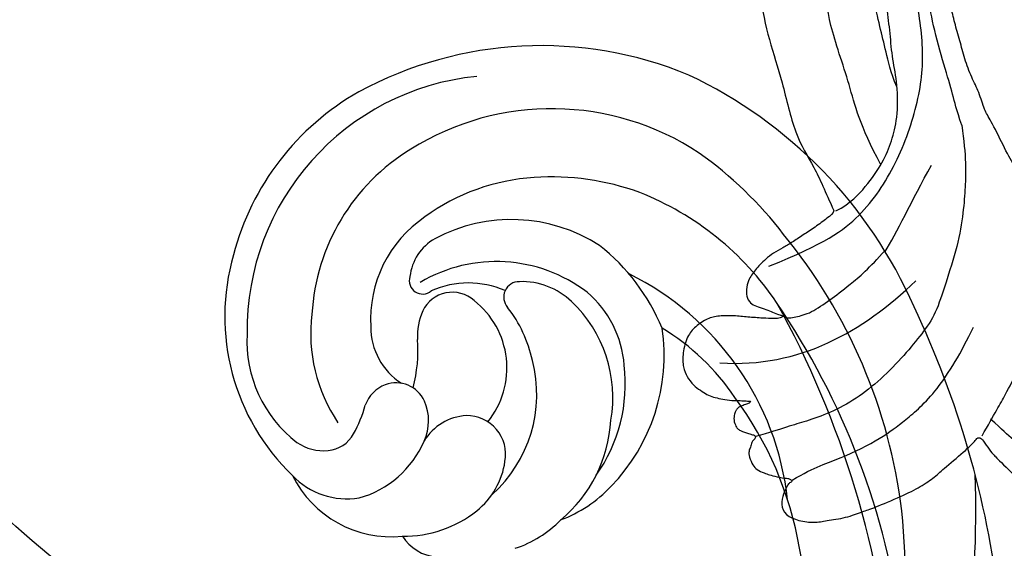
# Model space of a CAD drawing. Units: millimetres. Extents: x 7068 to 9168, y 2316 to 3801.
# Drawn here: x 8905 to 8914, y 2758 to 2763 of the extents above; entities that cross this region are included whole.
import ezdxf
from ezdxf.xclip import XClip

# ---------------------------------------------------------------- set-up
doc = ezdxf.new("R2010")
doc.units = ezdxf.units.MM
doc.header["$XCLIPFRAME"] = 2
doc.linetypes.add('HIDDEN', pattern=[9.525, 6.35, -3.175])
doc.layers.add('H-06.木作(細線)', color=8, linetype='Continuous')
doc.layers.add('H-08.木作(細線)', color=8, linetype='Continuous')

# ---------------------------------------------------------------- blocks, each defined once
blk = doc.blocks.new('SE-21057L-d')
at = {"layer": 'H-08.木作(細線)', "ltscale": 0.2}
for points, knots in [([(95.869, -96.364), (90.955, -101.788), (81.334, -109.508), (58.078, -109.917), (34.326, -100.152), (16.733, -81.141), (10.42, -60.969), (13.175, -45.242), (17.959, -39.048), (19.204, -36.182), (18.676, -35.444), (18.481, -35.171)], [0, 0, 0, 0, 13.619473, 35.69231, 66.079041, 89.315548, 110.812483, 127.830053, 133.610207, 135.236911, 136.196882, 136.196882, 136.196882, 136.196882]), ([(-8.026, -70.793), (-3.43, -77.695), (7.33, -93.855), (31.246, -112.145), (58.052, -119.896), (80.625, -119.472), (91.201, -113.49), (95.955, -110.802)], [0, 0, 0, 0, 24.80684, 58.08298, 87.598863, 107.415567, 123.591167, 123.591167, 123.591167, 123.591167]), ([(-8.026, -70.793), (-3.43, -77.695), (7.33, -93.855), (31.246, -112.145), (58.052, -119.896), (80.625, -119.472), (91.201, -113.49), (95.955, -110.802)], [0, 0, 0, 0, 24.80684, 58.08298, 87.598863, 107.415567, 123.591167, 123.591167, 123.591167, 123.591167]), ([(2.066, -78.543), (8.992, -86.149), (22.71, -101.215), (47.89, -113.964), (72.326, -118.203), (85.356, -112.938), (97.014, -106.884)], [0, 0, 0, 0, 30.618293, 60.647416, 83.313254, 102.119397, 102.119397, 102.119397, 102.119397]), ([(19.994, -85.046), (25.415, -91.176), (36.833, -104.087), (60.896, -113.051), (82.219, -111.243), (93.105, -106.485), (97.185, -101.862)], [0, 0, 0, 0, 24.298322, 51.18201, 73.400888, 86.72316, 86.72316, 86.72316, 86.72316])]:
    blk.add_open_spline(points, degree=3, knots=knots, dxfattribs=at)
blk = doc.blocks.new('立揚展板用1107-240-2')
at = {"layer": 'H-08.木作(細線)'}
for centre, radius, start, end in [((35106.288, 5205.094), 24.99, 67.42446, 118.37101), ((35103.752, 5211.544), 16.624, 95.77541, 180.8406), ((35103.096, 5201.068), 29.966, 23.6257, 64.74271), ((35102.845, 5212.149), 17.149, 119.44919, 165.44451), ((35106.974, 5208.606), 17.371, 56.50683, 121.93598), ((35104.813, 5211.839), 13.485, 121.40989, 176.73726), ((35101.625, 5202.087), 25.774, 37.55168, 54.58714), ((35106.608, 5208.142), 13.375, 93.36264, 126.19662), ((35106.986, 5204.985), 16.55, 69.83418, 94.02679), ((35105.633, 5202.61), 19.25, 33.92593, 68.49082), ((35103.2, 5212.278), 8.03, 124.00001, 183.53371), ((35104.343, 5208.163), 10.597, 57.28125, 118.04744), ((35100.939, 5214.7), 3.228, 119.28206, 173.85012), ((35094.824, 5195.495), 35.2, 7.03741, 39.31261), ((35101.753, 5206.552), 13.416, 22.51321, 51.68444), ((35100.017, 5212.443), 14.344, 163.74334, 226.15512), ((35103.36, 5206.29), 9.737, 52.63466, 120.61158), ((35098.556, 5214.779), 0.869, 162.0682, 310.07381), ((35103.76, 5198.459), 18.672, 6.31051, 63.82853), ((35101.54, 5208.709), 5.924, 66.25579, 114.15609), ((35104.837, 5213.713), 1.004, 88.81895, 221.99301), ((35105.012, 5210.025), 4.695, 46.29803, 91.88), ((35100.485, 5211.907), 2.121, 47.99763, 154.60667), ((35104.754, 5208.743), 6.952, 4.40374, 49.4867), ((35098.497, 5209.104), 5.548, 320.80615, 52.11518), ((35097.211, 5207.729), 8.693, 12.32375, 37.67171), ((35102.372, 5207.187), 8.57, 349.97245, 46.64313), ((35080.952, 5185.636), 49.204, 7.38563, 34.28661), ((35067.111, 5183.207), 62.277, 4.68882, 28.95207), ((35074.487, 5186.468), 62.058, 6.86554, 25.38996), ((35101.618, 5211.332), 10.347, 172.92489, 214.06448), ((35102.2, 5211.189), 3.98, 155.86084, 183.28273), ((35099.526, 5211.753), 4.342, 179.59935, 237.23653), ((35102.039, 5209.909), 12.238, 315.84847, 8.36526), ((35106.317, 5198.692), 15.173, 34.03995, 58.93421), ((35095.432, 5210.847), 8.316, 176.87752, 232.47983), ((35088.569, 5210.259), 9.684, 345.30778, 4.16072), ((35097.227, 5207.379), 8.759, 311.87633, 14.58743), ((35101.429, 5208.084), 10.326, 324.64027, 6.63839), ((35096.914, 5205.926), 2.222, 110.86808, 160.0879), ((35096.831, 5206.109), 2.023, 24.4254, 110.5089), ((35100.172, 5193.351), 23.275, 9.94514, 36.46862), ((35086.884, 5208.859), 8.233, 330.57085, 344.67503), ((35095.766, 5205.66), 3.178, 335.46859, 23.85249), ((35101.568, 5202.616), 3.383, 92.85823, 149.36847), ((35101.437, 5203.472), 2.524, 349.5392, 90.84678), ((35101.692, 5206.217), 9.134, 309.80366, 356.72314), ((35092.229, 5205.787), 2.069, 274.80201, 331.95782), ((35092.104, 5206.766), 3.056, 235.38312, 275.60309), ((35092.665, 5206.918), 6.523, 285.56249, 336.71974), ((35098.926, 5203.727), 5.043, 308.7789, 351.86947), ((35096.516, 5205.298), 7.187, 206.4359, 275.74139), ((35093.642, 5205.495), 4.922, 223.64753, 279.03679), ((35074.064, 5199.784), 60.51, 340.1873, 2.25308), ((35104.403, 5207.464), 8.839, 290.78232, 316.54347), ((35097.341, 5205.794), 7.648, 269.20779, 308.33933), ((35092.355, 5195.939), 37.604, 349.41822, 5.90506), ((35102.304, 5204.304), 7.312, 288.17907, 315.73121), ((35099.761, 5199.773), 3.004, 212.7772, 264.40845), ((35080.966, 5189.577), 42.847, 356.34753, 10.48038)]:
    blk.add_arc(centre, radius, start, end, dxfattribs=at)
for points in [[(35152.977, 5305.077), (35154.228, 5303.736), (35155.248, 5302.604), (35156.929, 5301.429), (35158.248, 5300.676), (35160.16, 5299.68), (35161.393, 5299.229), (35162.344, 5298.857), (35164.535, 5298.364), (35165.027, 5298.3), (35166.107, 5297.953), (35166.684, 5297.587), (35167.149, 5297.319), (35167.215, 5297.185), (35166.345, 5297.214), (35165.284, 5297.059), (35161.562, 5296.287), (35158.488, 5295.465), (35154.837, 5294.267), (35151.931, 5293.197), (35145.536, 5289.594), (35143.13, 5288.03), (35139.278, 5284.965), (35137.869, 5283.808), (35135.347, 5281.178), (35133.005, 5278.667), (35130.282, 5275.115), (35127.403, 5270.701), (35125.726, 5267.807), (35123.887, 5263.633), (35122.71, 5260.346), (35121.921, 5257.47), (35120.73, 5254.394), (35120.365, 5250.583), (35120.156, 5248.304), (35119.957, 5246.092), (35119.942, 5240.768), (35119.98, 5237.157), (35120.455, 5233.364), (35121.093, 5230.418), (35121.975, 5227.831), (35122.765, 5224.207), (35124.061, 5222.237), (35124.772, 5220.594), (35125.323, 5219.349)], [(35128.386, 5222.331), (35127.006, 5224.907), (35126.426, 5227.494), (35124.912, 5231.686), (35124.766, 5234.104), (35124.432, 5238.601), (35124.228, 5244.11), (35124.556, 5249.322), (35124.881, 5253.62), (35125.372, 5257.44), (35127.217, 5262.914), (35128.636, 5266.843), (35132.674, 5273.405), (35135.341, 5277.288), (35138.906, 5281.056), (35142.837, 5285.005), (35147.227, 5288.095), (35151.125, 5290.58), (35155.722, 5292.616), (35159.081, 5293.897), (35162.889, 5295.12), (35169.633, 5296.891)], [(35129.426, 5227.409), (35129.021, 5228.371), (35128.706, 5229.769), (35128.344, 5231.258), (35127.872, 5233.231), (35127.627, 5236.721), (35127.712, 5239.214), (35127.774, 5243.125), (35127.844, 5245.503), (35128.166, 5249.396), (35128.579, 5253.291), (35128.861, 5255.023), (35128.912, 5255.193)], [(35169.1, 5224.413), (35169.059, 5225.067), (35168.943, 5225.673), (35168.754, 5226.162), (35168.527, 5226.691), (35168.144, 5227.254), (35167.584, 5227.859), (35167.09, 5228.387), (35166.626, 5228.427), (35166.239, 5228.351), (35165.769, 5228.237), (35165.424, 5228.039), (35165.15, 5227.82), (35164.719, 5227.401), (35164.315, 5226.968), (35163.995, 5226.438), (35163.72, 5226.044), (35163.437, 5225.499), (35163.124, 5224.871), (35162.829, 5224.231), (35162.561, 5223.577), (35162.478, 5223.384), (35162.377, 5223.727), (35162.28, 5224.098), (35162.072, 5224.812), (35161.767, 5225.375), (35161, 5226.467), (35160.496, 5226.909), (35159.641, 5227.562), (35158.389, 5228.285), (35156.673, 5228.932), (35155.46, 5229.059), (35153.025, 5228.94), (35152.136, 5228.767), (35151.402, 5228.486), (35150.562, 5228.069), (35149.888, 5227.573), (35149.274, 5227.076), (35148.566, 5225.841), (35148.411, 5224.835), (35148.03, 5223.233), (35148.038, 5221.931), (35148.493, 5220.421), (35149.362, 5219.208), (35150.131, 5218.584), (35151.215, 5218.269), (35152.473, 5218.333), (35153.181, 5218.592), (35153.755, 5218.969), (35154.05, 5219.906), (35153.948, 5220.47), (35153.867, 5221.006), (35153.827, 5221.086), (35154.193, 5221.214), (35155.402, 5221.284), (35156.197, 5221.13), (35156.638, 5220.472), (35156.916, 5220.111), (35157.06, 5219.868), (35157.197, 5219.575), (35157.199, 5219.399), (35156.909, 5219.086), (35156.48, 5218.666), (35156.018, 5218.375), (35154.928, 5217.865), (35154.136, 5217.541), (35152.973, 5217.241), (35150.624, 5216.845), (35147.712, 5217.091), (35144.959, 5217.574), (35142.135, 5218.646), (35139.991, 5219.883), (35138.326, 5220.866), (35137.581, 5221.538), (35137.087, 5222.178), (35136.368, 5223.552), (35135.498, 5225.335), (35135.129, 5225.832), (35134.788, 5227.086), (35134.304, 5227.966), (35133.822, 5229.257), (35133.544, 5230.393), (35133.181, 5231.603), (35132.951, 5232.623), (35132.775, 5233.935), (35132.509, 5234.854), (35132.405, 5235.999), (35132.447, 5236.811), (35132.389, 5237.338), (35132.587, 5237.045), (35132.962, 5236.541), (35133.501, 5236.094), (35134.125, 5235.574), (35134.583, 5235.183), (35135.143, 5234.655), (35135.768, 5234.26), (35136.595, 5233.855), (35137.131, 5233.55), (35137.972, 5233.253), (35139.103, 5232.887), (35139.683, 5232.514), (35140.136, 5232.377), (35140.47, 5232.413), (35140.529, 5232.625), (35140.635, 5232.957), (35140.671, 5233.236), (35140.717, 5233.438), (35141.038, 5233.337), (35141.46, 5233.244), (35141.965, 5233.11), (35142.294, 5233.146), (35142.738, 5233.245), (35143.934, 5233.233), (35144.739, 5233.366), (35146.189, 5233.655), (35146.997, 5233.93), (35147.454, 5234.423), (35147.7, 5235.354), (35147.38, 5236.295), (35146.572, 5236.998), (35145.002, 5237.596), (35144.268, 5237.769), (35144.121, 5238.103), (35144.085, 5238.802), (35143.88, 5239.286), (35145.887, 5238.631), (35148.183, 5238.917), (35149.91, 5239.794), (35151.225, 5240.982), (35152.205, 5242.084), (35152.193, 5242.99), (35151.587, 5243.641), (35152.179, 5243.717), (35153.263, 5244.084), (35154.076, 5244.393), (35154.843, 5244.649), (35155.661, 5245.303), (35155.887, 5245.68), (35155.931, 5246.029), (35156.443, 5246.267), (35156.914, 5246.586)], [(35125.45, 5219.319), (35126.441, 5219.832), (35127.433, 5220.914), (35128.558, 5222.478), (35129.097, 5223.903), (35129.487, 5225.276), (35129.505, 5227.623), (35129.134, 5229.165), (35129.001, 5230.891), (35128.788, 5232.555), (35128.567, 5234.149), (35128.417, 5236.304), (35128.485, 5237.932), (35128.793, 5240.882), (35128.907, 5243.43), (35129.009, 5244.769), (35129.027, 5244.909)], [(35121.103, 5215.729), (35124.751, 5217.192), (35127.164, 5218.88), (35129.469, 5222.314), (35130.942, 5226.521), (35131.266, 5230.077), (35130.52, 5234.104), (35130.097, 5237.023), (35130.13, 5239.35), (35130.047, 5241.293), (35130.064, 5241.424)], [(35133.662, 5224.906), (35133.299, 5225.923), (35133.116, 5226.83), (35132.514, 5228.725), (35131.76, 5231.506), (35131.403, 5233.529), (35131.179, 5234.664), (35130.949, 5236.394), (35130.988, 5237.817), (35130.902, 5239.805), (35130.886, 5240.186)], [(35133.662, 5224.906), (35133.806, 5223.911), (35133.937, 5222.268), (35133.892, 5220.936), (35133.768, 5219.271), (35133.412, 5217.051), (35132.563, 5214.522), (35131.992, 5212.638), (35131.085, 5211.344), (35129.948, 5209.956), (35128.394, 5208.344), (35126.791, 5207.066), (35125.092, 5206.17), (35123.445, 5205.595), (35122.391, 5205.313), (35121.132, 5204.873), (35120.218, 5204.637)], [(35128.67, 5216.684), (35129.397, 5217.8), (35130.389, 5220.009), (35131.685, 5222.304)], [(35134.975, 5204.673), (35135.779, 5206.091), (35136.583, 5207.509), (35137.225, 5208.741), (35138.1, 5210.704), (35138.945, 5214.054), (35139.05, 5217.015), (35138.698, 5218.582), (35137.722, 5221.197), (35137.36, 5222.143)], [(35125.323, 5219.349), (35125.3, 5219.166), (35124.918, 5218.87), (35124.101, 5218.253), (35123.332, 5217.761), (35122.597, 5217.265), (35122.009, 5216.909), (35121.394, 5216.594), (35120.88, 5216.168), (35120.528, 5215.852), (35120.218, 5215.482), (35119.963, 5215.153), (35119.77, 5214.801), (35119.597, 5214.216), (35119.665, 5213.6), (35119.978, 5213.231), (35120.369, 5213.083), (35120.935, 5212.895), (35121.34, 5212.728), (35121.777, 5212.557), (35121.968, 5212.516), (35122.01, 5212.461), (35121.88, 5212.342), (35121.448, 5212.299), (35120.748, 5212.34), (35119.703, 5212.406), (35118.848, 5212.516), (35117.829, 5212.5), (35117.105, 5212.347), (35116.296, 5211.794), (35115.775, 5211.188), (35115.464, 5210.061), (35115.505, 5209.103), (35115.761, 5208.545), (35116.177, 5207.95), (35116.645, 5207.644), (35117.068, 5207.36), (35117.489, 5207.191), (35117.952, 5207.098), (35118.51, 5206.977), (35119.166, 5206.975), (35119.541, 5206.959), (35119.866, 5206.934), (35119.93, 5206.926), (35119.831, 5206.8), (35119.589, 5206.716), (35119.255, 5206.617), (35119.043, 5206.458), (35118.933, 5206.305), (35118.874, 5206.146), (35118.783, 5205.689), (35118.972, 5205.26), (35119.049, 5205.145), (35119.245, 5205.024), (35119.421, 5204.943), (35119.717, 5204.854), (35119.986, 5204.749), (35120.201, 5204.721), (35120.229, 5204.595), (35120.203, 5204.489), (35120.068, 5204.385), (35120.003, 5204.284), (35119.899, 5203.925), (35119.786, 5203.689), (35119.791, 5203.328), (35120.074, 5202.726), (35120.271, 5202.495), (35120.832, 5202.227), (35121.11, 5202.161), (35121.58, 5201.999), (35122.356, 5201.899), (35122.433, 5201.889), (35122.672, 5201.701), (35122.426, 5201.627), (35122.328, 5201.482), (35122.045, 5200.913), (35121.861, 5200.215), (35122.148, 5199.504), (35123.026, 5199.139), (35124.102, 5199), (35124.796, 5199.164), (35126.121, 5199.33), (35127.271, 5199.771), (35127.84, 5199.951), (35129.789, 5200.768), (35131.004, 5201.371), (35131.929, 5202.012), (35132.506, 5202.57), (35134.061, 5203.846), (35134.602, 5204.452), (35134.701, 5204.565), (35134.784, 5204.555), (35134.96, 5204.526), (35135.355, 5203.907), (35135.712, 5203.469), (35136.092, 5203.058), (35138.196, 5201.072), (35139.473, 5199.961), (35141.247, 5198.514), (35143.642, 5196.107), (35145.825, 5194.676), (35147.483, 5193.38), (35151.696, 5190.001), (35153.266, 5188.695), (35154.705, 5187.365), (35155.994, 5186.181), (35156.871, 5185.092), (35157.472, 5184.166), (35158.512, 5181.93), (35158.656, 5181.406), (35158.686, 5180.817), (35158.789, 5180.378), (35158.341, 5180.197), (35157.853, 5179.914), (35157.272, 5179.323), (35157.054, 5178.66), (35156.884, 5177.751), (35157.076, 5176.768), (35157.286, 5176.13), (35157.911, 5175.411), (35158.907, 5175.097), (35160.546, 5174.738), (35160.546, 5174.738)], [(35122.004, 5212.47), (35122.293, 5212.318), (35122.819, 5212.411), (35123.834, 5212.658), (35125.092, 5213.549), (35126.228, 5214.387), (35127.674, 5215.617), (35128.668, 5216.749)], [(35117.912, 5209.427), (35123.14, 5209.095), (35127.185, 5211.468), (35130.669, 5214.765)], [(35122.624, 5201.8), (35124.107, 5202.69), (35125.748, 5203.128), (35128.526, 5204.573), (35129.885, 5205.624), (35131.983, 5207.372), (35133.632, 5210.116), (35134.417, 5211.745)], [(35167.818, 5188.683), (35163.543, 5189.998), (35160.754, 5190.982), (35156.181, 5192.682), (35153.945, 5193.808), (35152.334, 5194.78), (35148.334, 5196.615), (35144.925, 5198.722), (35142.658, 5199.987), (35140.886, 5201.327), (35138.68, 5203.215), (35136.831, 5204.495), (35136.346, 5205.044), (35135.537, 5205.774)]]:
    blk.add_open_spline(points, degree=3, dxfattribs=at)
at = {"rotation": 326.7143025617686}
blk.add_blockref('SE-21057L-d', (35080.394, 5323.241), dxfattribs=at)

msp = doc.modelspace()

# ---------------------------------------------------------------- linework, layer by layer
at = {"layer": 'H-06.木作(細線)', "color": 2, "linetype": 'HIDDEN'}
msp.add_circle((8921.4163, 2761.2968), 68.9939, dxfattribs=at)

# ---------------------------------------------------------------- block references
at = {"layer": 'H-06.木作(細線)', "color": 7}
ref = msp.add_blockref('立揚展板用1107-240-2', (3928.0635, 2020.3697), dxfattribs=dict(at, xscale=0.1419054196579486, yscale=0.1419054196579486, zscale=0.1419054196579486))
XClip(ref).set_block_clipping_path([(34185.8466458202, 4405.3778729785), (35200.8466458202, 6761.4456329499)])

doc.saveas('drawing.dxf')
